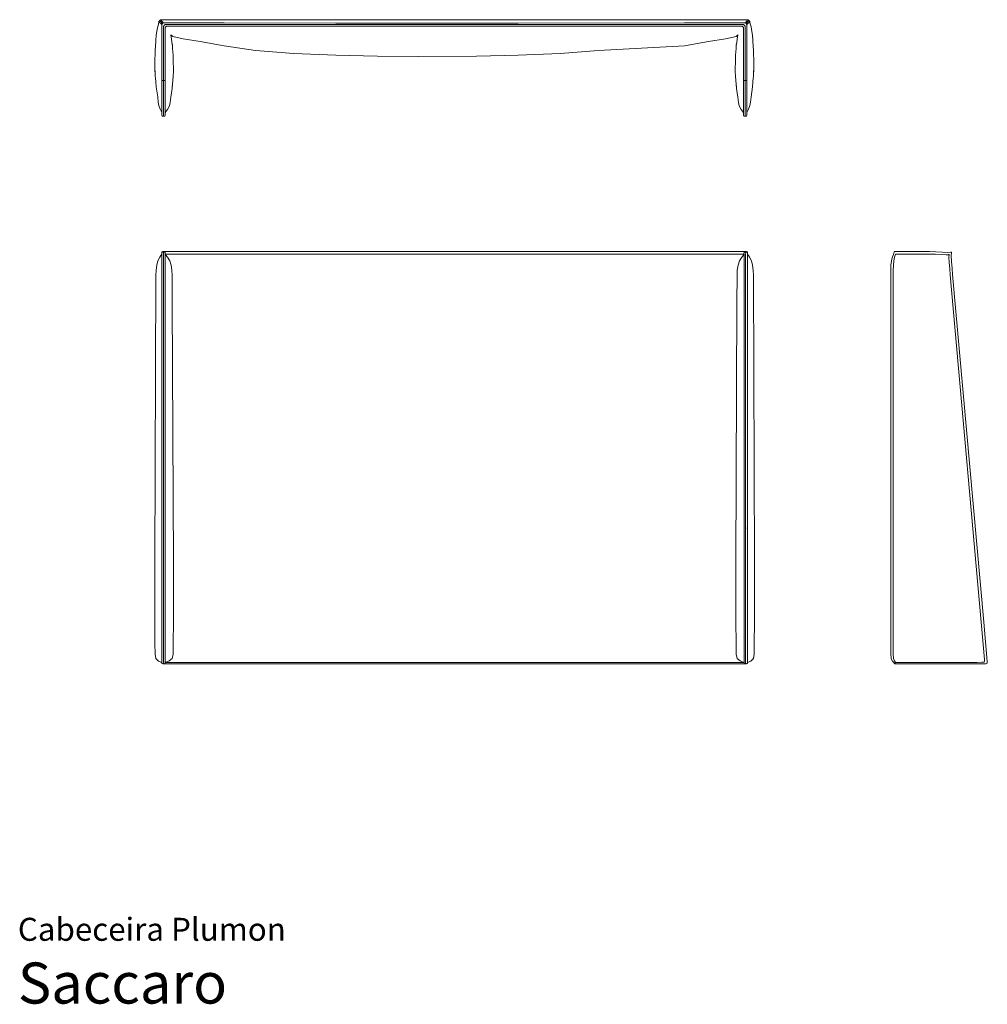
# Model space of a CAD drawing. Units: centimetres. Extents: x 1 to 354, y 0 to 360.
import ezdxf
from ezdxf.enums import TextEntityAlignment as Align

# ---------------------------------------------------------------- set-up
doc = ezdxf.new("R2010")
doc.units = ezdxf.units.CM
doc.layers.get('0').update_dxf_attribs({"lineweight": 0})
doc.styles.add('Saccaro', font='arial.ttf', dxfattribs={"height": 4})
doc.styles.get("Standard").update_dxf_attribs({"font": 'arial.ttf'})

msp = doc.modelspace()

# ---------------------------------------------------------------- linework, layer by layer
for p, q in [((50.58, 353.89), (50.88, 356.22)), ((51.09, 357.09), (50.88, 356.22)), ((51.09, 357.09), (51.37, 358.22)), ((51.39, 358.27), (51.37, 358.24)), ((51.37, 358.24), (51.37, 358.22)), ((51.39, 358.27), (51.4, 358.3)), ((51.42, 358.36), (51.4, 358.3)), ((51.49, 358.62), (51.42, 358.36)), ((51.6, 359.19), (51.48, 359.03)), ((51.48, 359.03), (51.5, 358.91)), ((51.49, 358.62), (51.51, 358.66)), ((51.5, 358.91), (52.64, 357.98)), ((51.61, 358.82), (51.51, 358.68)), ((51.51, 358.68), (51.51, 358.67)), ((51.51, 358.66), (51.51, 358.67)), ((51.51, 358.66), (51.51, 358.66)), ((51.77, 359.31), (51.6, 359.19)), ((51.89, 359.28), (51.77, 359.31)), ((51.99, 359.56), (51.87, 359.4)), ((51.87, 359.4), (51.89, 359.28)), ((51.91, 359.26), (51.89, 359.28)), ((51.91, 359.26), (51.94, 359.23)), ((51.94, 359.23), (51.96, 359.21)), ((51.96, 359.21), (51.96, 359.21)), ((51.96, 359.21), (51.98, 359.18)), ((51.98, 359.18), (52.01, 359.16)), ((52.15, 359.68), (51.99, 359.56)), ((52.1, 359.06), (52.01, 359.16)), ((52.1, 359.06), (52.11, 359.06)), ((52.11, 359.05), (52.11, 359.06)), ((52.11, 359.05), (52.16, 358.99)), ((52.11, 359.05), (52.11, 359.05)), ((52.27, 359.65), (52.15, 359.68)), ((52.16, 358.99), (52.45, 358.71)), ((52.27, 359.65), (53.23, 358.47)), ((52.41, 359.57), (52.37, 359.54)), ((52.49, 359.62), (52.41, 359.57)), ((52.45, 358.71), (52.5, 358.66)), ((54.17, 359.67), (52.49, 359.62)), ((52.73, 358.43), (52.5, 358.66)), ((52.62, 357.3), (52.63, 357.81)), ((52.62, 357.3), (52.62, 356.09)), ((52.63, 357.81), (52.63, 357.99)), ((52.84, 358.28), (52.73, 358.43)), ((52.84, 358.28), (53.35, 358.53)), ((53.35, 358.53), (54.95, 358.54)), ((53.84, 356.81), (53.81, 356.68)), ((53.81, 356.68), (53.81, 356.24)), ((53.82, 355.16), (53.81, 356.24)), ((53.94, 356.94), (54.2, 357.21)), ((54.17, 359.67), (58.98, 359.69)), ((54.2, 357.21), (54.34, 357.31)), ((54.46, 357.34), (54.34, 357.31)), ((55.9, 357.33), (54.46, 357.34)), ((54.95, 358.54), (75.4, 358.55)), ((55.9, 357.33), (146.5, 357.33)), ((58.98, 359.69), (146.5, 359.69)), ((75.4, 358.55), (116.21, 358.48)), ((117.75, 357.96), (107.02, 357.96)), ((116.21, 358.48), (146.5, 358.47)), ((260.02, 359.69), (146.5, 359.69)), ((182.79, 358.48), (146.5, 358.47)), ((263.1, 357.33), (146.5, 357.33)), ((181.25, 357.96), (191.98, 357.96)), ((243.6, 358.55), (182.79, 358.48)), ((264.05, 358.54), (243.6, 358.55)), ((264.83, 359.67), (260.02, 359.69)), ((263.1, 357.33), (264.54, 357.34)), ((265.65, 358.53), (264.05, 358.54)), ((264.54, 357.34), (264.66, 357.31)), ((264.8, 357.21), (264.66, 357.31)), ((265.06, 356.94), (264.8, 357.21)), ((264.83, 359.67), (266.51, 359.62)), ((265.16, 356.81), (265.19, 356.68)), ((265.18, 355.16), (265.19, 356.24)), ((265.19, 356.68), (265.19, 356.24)), ((266.16, 358.28), (265.65, 358.53)), ((266.73, 359.65), (265.77, 358.47)), ((266.16, 358.28), (266.27, 358.43)), ((266.27, 358.43), (266.5, 358.66)), ((267.5, 358.91), (266.36, 357.98)), ((266.37, 357.81), (266.37, 357.99)), ((266.38, 357.3), (266.37, 357.81)), ((266.38, 357.3), (266.38, 356.09)), ((266.55, 358.71), (266.5, 358.66)), ((266.51, 359.62), (266.59, 359.57)), ((266.84, 358.99), (266.55, 358.71)), ((266.59, 359.57), (266.63, 359.54)), ((266.73, 359.65), (266.85, 359.68)), ((266.89, 359.05), (266.84, 358.99)), ((266.85, 359.68), (267.01, 359.56)), ((266.89, 359.05), (266.89, 359.06)), ((266.9, 359.06), (266.89, 359.06)), ((266.89, 359.05), (266.89, 359.05)), ((266.9, 359.06), (266.99, 359.16)), ((267.02, 359.18), (266.99, 359.16)), ((267.01, 359.56), (267.13, 359.4)), ((267.04, 359.21), (267.02, 359.18)), ((267.06, 359.23), (267.04, 359.21)), ((267.04, 359.21), (267.04, 359.21)), ((267.09, 359.26), (267.06, 359.23)), ((267.09, 359.26), (267.11, 359.28)), ((267.13, 359.4), (267.11, 359.28)), ((267.11, 359.28), (267.23, 359.31)), ((267.23, 359.31), (267.4, 359.19)), ((267.39, 358.82), (267.49, 358.68)), ((267.4, 359.19), (267.52, 359.03)), ((267.49, 358.68), (267.49, 358.67)), ((267.49, 358.66), (267.49, 358.67)), ((267.49, 358.66), (267.49, 358.66)), ((267.51, 358.62), (267.49, 358.66)), ((267.52, 359.03), (267.5, 358.91)), ((267.51, 358.62), (267.58, 358.36)), ((267.58, 358.36), (267.6, 358.3)), ((267.61, 358.27), (267.6, 358.3)), ((267.61, 358.27), (267.63, 358.24)), ((267.63, 358.24), (267.63, 358.22)), ((267.91, 357.09), (267.63, 358.22)), ((267.91, 357.09), (268.12, 356.22)), ((268.42, 353.89), (268.12, 356.22)), ((50.39, 352.07), (50.42, 352.68)), ((50.42, 352.68), (50.43, 352.76)), ((50.45, 352.96), (50.43, 352.77)), ((50.43, 352.77), (50.43, 352.76)), ((50.48, 353.17), (50.45, 352.96)), ((50.48, 353.17), (50.49, 353.2)), ((50.49, 353.25), (50.5, 353.27)), ((50.49, 353.23), (50.49, 353.25)), ((50.49, 353.23), (50.49, 353.2)), ((50.51, 353.34), (50.5, 353.29)), ((50.5, 353.29), (50.5, 353.28)), ((50.5, 353.27), (50.5, 353.28)), ((50.52, 353.43), (50.51, 353.37)), ((50.51, 353.37), (50.51, 353.34)), ((50.55, 353.67), (50.52, 353.46)), ((50.52, 353.46), (50.52, 353.43)), ((50.58, 353.89), (50.55, 353.67)), ((52.62, 356.09), (52.58, 338.69)), ((53.82, 355.16), (53.84, 341.08)), ((56.57, 353.53), (55.87, 354.1)), ((55.88, 354.05), (55.87, 354.1)), ((55.88, 354.05), (55.88, 354.05)), ((55.88, 354.01), (55.88, 354.05)), ((55.89, 354.01), (55.88, 354.01)), ((55.88, 354.01), (55.88, 354.01)), ((55.89, 353.98), (55.89, 354.01)), ((56.05, 353.46), (55.89, 353.98)), ((56.42, 350.68), (56.05, 353.46)), ((60.41, 352.65), (56.57, 353.53)), ((60.41, 352.65), (60.41, 352.65)), ((60.41, 352.65), (66.62, 351.7)), ((258.59, 352.65), (252.38, 351.7)), ((258.59, 352.65), (262.43, 353.53)), ((258.59, 352.65), (258.59, 352.65)), ((262.43, 353.53), (263.13, 354.1)), ((262.58, 350.68), (262.95, 353.46)), ((262.95, 353.46), (263.11, 353.98)), ((263.11, 353.98), (263.11, 354.01)), ((263.11, 354.01), (263.12, 354.01)), ((263.12, 354.05), (263.13, 354.1)), ((263.12, 354.05), (263.12, 354.05)), ((263.12, 354.01), (263.12, 354.05)), ((263.12, 354.01), (263.12, 354.01)), ((265.18, 355.16), (265.16, 341.08)), ((266.38, 356.09), (266.42, 338.69)), ((268.42, 353.89), (268.45, 353.67)), ((268.45, 353.67), (268.48, 353.46)), ((268.48, 353.46), (268.48, 353.43)), ((268.48, 353.43), (268.49, 353.37)), ((268.49, 353.37), (268.49, 353.34)), ((268.49, 353.34), (268.5, 353.29)), ((268.5, 353.29), (268.5, 353.28)), ((268.5, 353.27), (268.5, 353.28)), ((268.51, 353.25), (268.5, 353.27)), ((268.51, 353.23), (268.51, 353.25)), ((268.51, 353.23), (268.51, 353.2)), ((268.52, 353.17), (268.51, 353.2)), ((268.52, 353.17), (268.55, 352.96)), ((268.55, 352.96), (268.57, 352.77)), ((268.57, 352.77), (268.57, 352.76)), ((268.58, 352.68), (268.57, 352.76)), ((268.61, 352.07), (268.58, 352.68)), ((50.12, 348.29), (50.38, 351.9)), ((50.38, 351.9), (50.39, 352.07)), ((56.42, 350.68), (56.38, 350.88)), ((56.45, 350.47), (56.42, 350.68)), ((56.48, 350.29), (56.45, 350.47)), ((56.49, 350.2), (56.48, 350.29)), ((56.49, 350.2), (56.54, 349.32)), ((56.54, 349.32), (56.52, 349.52)), ((56.54, 349.32), (56.55, 349.14)), ((56.55, 349.14), (56.72, 346.69)), ((66.62, 351.7), (75.4, 350.1)), ((75.4, 350.1), (86.8, 348.44)), ((243.6, 350.1), (212.2, 348.44)), ((252.38, 351.7), (243.6, 350.1)), ((262.45, 349.14), (262.28, 346.69)), ((262.46, 349.32), (262.45, 349.14)), ((262.51, 350.2), (262.46, 349.32)), ((262.46, 349.32), (262.48, 349.52)), ((262.51, 350.2), (262.52, 350.29)), ((262.52, 350.29), (262.55, 350.47)), ((262.55, 350.47), (262.58, 350.68)), ((262.58, 350.68), (262.62, 350.88)), ((268.62, 351.9), (268.61, 352.07)), ((268.88, 348.29), (268.62, 351.9)), ((50.03, 343.97), (50.12, 348.29)), ((86.8, 348.44), (100.88, 347.34)), ((100.88, 347.34), (116.19, 346.68)), ((116.19, 346.68), (131.37, 346.35)), ((131.37, 346.35), (146.5, 346.27)), ((167.63, 346.35), (146.5, 346.27)), ((182.81, 346.68), (167.63, 346.35)), ((198.12, 347.34), (182.81, 346.68)), ((212.2, 348.44), (198.12, 347.34)), ((268.97, 343.97), (268.88, 348.29)), ((50, 342.91), (50.02, 343.63)), ((50.05, 341.81), (50, 342.91)), ((50.02, 343.63), (50.03, 343.97)), ((50.11, 340.79), (50.05, 341.81)), ((50.15, 340.35), (50.05, 341.81)), ((56.79, 344.74), (56.87, 341.43)), ((262.21, 344.74), (262.13, 341.43)), ((268.85, 340.35), (268.95, 341.81)), ((268.89, 340.79), (268.95, 341.81)), ((268.95, 341.81), (269, 342.91)), ((268.98, 343.63), (268.97, 343.97)), ((269, 342.91), (268.98, 343.63)), ((50.13, 340.28), (50.11, 340.79)), ((50.15, 340.35), (50.11, 340.79)), ((50.13, 340.28), (50.23, 339.11)), ((50.15, 340.35), (50.23, 339.11)), ((50.29, 338.27), (50.23, 339.11)), ((50.29, 338.27), (50.42, 336.93)), ((52.56, 337.88), (52.57, 338.23)), ((52.57, 338.23), (52.58, 338.69)), ((53.26, 339.11), (53.22, 337.59)), ((53.84, 341.08), (53.85, 339.2)), ((53.85, 339.2), (53.87, 338.23)), ((53.87, 338.23), (53.88, 337.88)), ((56.76, 339.01), (56.35, 334.52)), ((56.78, 339.47), (56.76, 339.01)), ((56.83, 340.41), (56.78, 339.47)), ((56.87, 341.43), (56.83, 340.41)), ((262.13, 341.43), (262.17, 340.41)), ((262.17, 340.41), (262.22, 339.47)), ((262.22, 339.47), (262.24, 339.01)), ((262.24, 339.01), (262.65, 334.52)), ((265.13, 338.23), (265.12, 337.88)), ((265.15, 339.2), (265.13, 338.23)), ((265.16, 341.08), (265.15, 339.2)), ((265.74, 339.11), (265.78, 337.59)), ((266.43, 338.23), (266.42, 338.69)), ((266.44, 337.88), (266.43, 338.23)), ((268.71, 338.27), (268.58, 336.93)), ((268.71, 338.27), (268.77, 339.11)), ((268.85, 340.35), (268.77, 339.11)), ((268.87, 340.28), (268.77, 339.11)), ((268.85, 340.35), (268.89, 340.79)), ((268.87, 340.28), (268.89, 340.79)), ((50.42, 336.93), (50.43, 336.81)), ((50.43, 336.81), (50.58, 335.15)), ((51.09, 331.53), (50.58, 335.15)), ((52.56, 337.88), (52.61, 337.71)), ((52.61, 337.69), (52.61, 337.71)), ((52.61, 337.52), (52.61, 337.69)), ((52.61, 337.69), (52.61, 337.67)), ((52.61, 337.67), (52.75, 337.51)), ((52.61, 337.52), (52.62, 325.81)), ((52.75, 337.51), (52.97, 337.46)), ((52.97, 337.46), (53.16, 337.51)), ((53.22, 337.59), (53.16, 337.51)), ((53.22, 337.59), (53.26, 337.53)), ((53.26, 337.53), (53.28, 337.51)), ((53.26, 337.46), (53.26, 337.53)), ((53.26, 337.46), (53.26, 327.04)), ((53.28, 337.51), (53.47, 337.46)), ((53.47, 337.46), (53.57, 337.49)), ((53.57, 337.49), (53.62, 337.5)), ((53.62, 337.5), (53.68, 337.51)), ((53.68, 337.51), (53.78, 337.62)), ((53.78, 337.62), (53.82, 337.67)), ((53.82, 337.67), (53.83, 337.7)), ((53.83, 337.7), (53.88, 337.88)), ((53.83, 337.7), (53.83, 337.51)), ((53.83, 327.1), (53.83, 337.51)), ((56.48, 336.12), (56.36, 335.03)), ((56.48, 336.12), (56.6, 337.34)), ((56.64, 337.93), (56.6, 337.34)), ((262.36, 337.93), (262.4, 337.34)), ((262.52, 336.12), (262.4, 337.34)), ((262.52, 336.12), (262.64, 335.03)), ((265.17, 337.7), (265.12, 337.88)), ((265.17, 337.7), (265.17, 337.51)), ((265.18, 337.67), (265.17, 337.7)), ((265.17, 327.1), (265.17, 337.51)), ((265.22, 337.62), (265.18, 337.67)), ((265.32, 337.51), (265.22, 337.62)), ((265.38, 337.5), (265.32, 337.51)), ((265.43, 337.49), (265.38, 337.5)), ((265.53, 337.46), (265.43, 337.49)), ((265.72, 337.51), (265.53, 337.46)), ((265.74, 337.53), (265.72, 337.51)), ((265.78, 337.59), (265.74, 337.53)), ((265.74, 337.46), (265.74, 337.53)), ((265.74, 337.46), (265.74, 327.04)), ((265.78, 337.59), (265.84, 337.51)), ((266.03, 337.46), (265.84, 337.51)), ((266.25, 337.51), (266.03, 337.46)), ((266.39, 337.67), (266.25, 337.51)), ((266.39, 337.52), (266.38, 325.81)), ((266.44, 337.88), (266.39, 337.71)), ((266.39, 337.69), (266.39, 337.71)), ((266.39, 337.52), (266.39, 337.69)), ((266.39, 337.69), (266.39, 337.67)), ((267.91, 331.53), (268.42, 335.15)), ((268.57, 336.81), (268.42, 335.15)), ((268.58, 336.93), (268.57, 336.81)), ((51.09, 331.53), (51.31, 329.58)), ((55.65, 329.49), (55.86, 331.35)), ((55.86, 331.35), (56.35, 334.52)), ((263.14, 331.35), (262.65, 334.52)), ((263.35, 329.49), (263.14, 331.35)), ((267.91, 331.53), (267.69, 329.58)), ((51.31, 329.58), (51.53, 328.39)), ((51.53, 328.39), (52.04, 327.03)), ((55.37, 328.26), (54.66, 326.94)), ((55.37, 328.26), (55.65, 329.49)), ((263.63, 328.26), (263.35, 329.49)), ((263.63, 328.26), (264.34, 326.94)), ((267.47, 328.39), (266.96, 327.03)), ((267.69, 329.58), (267.47, 328.39)), ((52.62, 325.81), (52.04, 327.03)), ((52.63, 324.64), (52.58, 324.87)), ((52.62, 325.81), (52.6, 325.22)), ((52.63, 324.64), (52.76, 324.48)), ((52.76, 324.48), (52.97, 324.42)), ((52.97, 324.42), (53.16, 324.47)), ((53.22, 324.57), (53.16, 324.47)), ((53.25, 324.62), (53.22, 324.57)), ((53.28, 324.47), (53.22, 324.57)), ((53.25, 324.62), (53.27, 324.8)), ((53.27, 325.02), (53.26, 327.04)), ((53.28, 324.47), (53.47, 324.42)), ((53.68, 324.48), (53.47, 324.42)), ((53.68, 324.48), (53.81, 324.64)), ((53.81, 324.64), (53.85, 324.86)), ((53.83, 327.1), (53.84, 325.81)), ((53.84, 325.7), (53.93, 325.84)), ((53.84, 325.81), (53.84, 325.7)), ((53.84, 325.7), (53.84, 325.43)), ((53.84, 325.43), (53.84, 325.14)), ((54.19, 326.28), (53.93, 325.84)), ((54.66, 326.94), (54.19, 326.28)), ((264.34, 326.94), (264.81, 326.28)), ((264.81, 326.28), (265.07, 325.84)), ((265.16, 325.7), (265.07, 325.84)), ((265.19, 324.64), (265.15, 324.86)), ((265.17, 327.1), (265.16, 325.81)), ((265.16, 325.81), (265.16, 325.7)), ((265.16, 325.7), (265.16, 325.43)), ((265.16, 325.43), (265.16, 325.14)), ((265.32, 324.48), (265.19, 324.64)), ((265.32, 324.48), (265.53, 324.42)), ((265.72, 324.47), (265.53, 324.42)), ((265.72, 324.47), (265.78, 324.57)), ((265.73, 325.02), (265.74, 327.04)), ((265.75, 324.62), (265.73, 324.8)), ((265.75, 324.62), (265.78, 324.57)), ((265.78, 324.57), (265.84, 324.47)), ((266.03, 324.42), (265.84, 324.47)), ((266.24, 324.48), (266.03, 324.42)), ((266.37, 324.64), (266.24, 324.48)), ((266.37, 324.64), (266.42, 324.87)), ((266.38, 325.81), (266.96, 327.03)), ((266.38, 325.81), (266.4, 325.22)), ((52.28, 273.51), (51.86, 272.94)), ((52.28, 273.51), (52.46, 273.97)), ((52.51, 273.81), (52.28, 273.51)), ((52.46, 273.97), (52.56, 274.25)), ((52.57, 273.86), (52.51, 273.81)), ((52.56, 274.38), (52.6, 274.56)), ((52.56, 274.25), (52.56, 274.38)), ((52.57, 274.12), (52.56, 274.25)), ((52.59, 273.18), (52.57, 274.12)), ((52.65, 274.76), (52.6, 274.58)), ((52.6, 274.58), (52.61, 274.57)), ((52.61, 274.57), (52.6, 274.56)), ((52.61, 274.58), (52.75, 274.73)), ((52.61, 274.57), (52.61, 274.58)), ((52.75, 274.9), (52.65, 274.78)), ((52.65, 274.78), (52.65, 274.76)), ((52.75, 274.9), (52.76, 274.91)), ((52.75, 274.73), (52.97, 274.78)), ((52.76, 274.92), (52.96, 274.97)), ((52.76, 274.92), (52.76, 274.92)), ((52.76, 274.91), (52.76, 274.92)), ((52.76, 274.92), (52.76, 274.91)), ((52.96, 274.97), (52.97, 274.97)), ((52.97, 274.97), (53.16, 274.93)), ((52.97, 274.97), (53.37, 274.97)), ((52.97, 274.78), (53.16, 274.74)), ((53.16, 274.93), (53.16, 274.92)), ((53.16, 274.92), (53.17, 274.91)), ((53.22, 274.66), (53.16, 274.74)), ((53.22, 274.83), (53.17, 274.91)), ((53.28, 274.93), (53.22, 274.83)), ((53.25, 274.8), (53.22, 274.83)), ((53.22, 274.83), (53.22, 274.83)), ((53.22, 274.66), (53.24, 274.69)), ((53.25, 274.63), (53.22, 274.66)), ((53.24, 274.74), (53.25, 274.76)), ((53.24, 274.69), (53.24, 274.74)), ((53.24, 274.69), (53.25, 274.7)), ((53.25, 274.76), (53.25, 274.8)), ((53.25, 274.71), (53.28, 274.74)), ((53.25, 274.7), (53.25, 274.71)), ((53.25, 274.7), (53.25, 274.7)), ((53.25, 274.63), (53.27, 274.09)), ((53.27, 274.09), (53.26, 273.27)), ((53.28, 274.93), (53.44, 274.96)), ((53.28, 274.74), (53.47, 274.78)), ((53.37, 274.97), (53.44, 274.96)), ((53.44, 274.96), (53.46, 274.97)), ((53.46, 274.97), (53.47, 274.97)), ((53.5, 274.97), (53.47, 274.97)), ((53.47, 274.78), (53.68, 274.73)), ((53.51, 274.97), (53.5, 274.97)), ((53.51, 274.97), (53.67, 274.92)), ((53.51, 274.97), (146.5, 274.97)), ((53.79, 274.78), (53.67, 274.92)), ((53.68, 274.73), (53.81, 274.6)), ((53.83, 274.58), (53.79, 274.78)), ((53.81, 274.6), (53.82, 274.59)), ((53.83, 274.58), (53.82, 274.59)), ((53.82, 274.59), (53.83, 274.58)), ((53.83, 274.58), (53.83, 274.58)), ((53.83, 274.58), (53.83, 274.58)), ((53.83, 274.58), (53.88, 274.38)), ((53.86, 273.58), (53.85, 273.18)), ((53.87, 274.07), (53.86, 273.9)), ((53.86, 273.9), (53.96, 273.81)), ((53.86, 273.9), (53.86, 273.89)), ((53.86, 273.89), (53.86, 273.87)), ((53.86, 273.87), (53.86, 273.85)), ((53.86, 273.85), (53.86, 273.82)), ((53.86, 273.82), (53.86, 273.77)), ((53.86, 273.77), (53.86, 273.64)), ((53.86, 273.64), (53.86, 273.62)), ((53.86, 273.62), (53.86, 273.58)), ((53.88, 274.38), (53.87, 274.07)), ((53.87, 274.08), (75.4, 274.08)), ((53.96, 273.81), (54.69, 272.95)), ((66.38, 274.09), (66.38, 274.09)), ((87.8, 274.08), (66.38, 274.09)), ((86.81, 274.08), (66.38, 274.09)), ((75.4, 274.08), (116.18, 274.01)), ((86.81, 274.08), (87.8, 274.08)), ((87.8, 274.08), (90.96, 274.07)), ((146.5, 274.01), (116.18, 274.01)), ((265.71, 274.97), (146.5, 274.97)), ((146.5, 274.01), (183.04, 274.01)), ((243.82, 274.08), (183.04, 274.01)), ((211.42, 274.08), (208.26, 274.07)), ((211.42, 274.08), (252.85, 274.09)), ((212.41, 274.08), (211.42, 274.08)), ((212.41, 274.08), (252.84, 274.09)), ((265.35, 274.08), (243.82, 274.08)), ((252.85, 274.09), (252.84, 274.09)), ((265.26, 273.81), (264.53, 272.95)), ((265.36, 273.9), (265.26, 273.81)), ((265.4, 274.58), (265.34, 274.38)), ((265.34, 274.38), (265.36, 274.07)), ((265.36, 274.07), (265.36, 273.9)), ((265.36, 273.9), (265.36, 273.89)), ((265.36, 273.89), (265.36, 273.87)), ((265.36, 273.87), (265.36, 273.85)), ((265.36, 273.85), (265.36, 273.82)), ((265.36, 273.82), (265.36, 273.77)), ((265.36, 273.77), (265.36, 273.64)), ((265.36, 273.64), (265.37, 273.62)), ((265.37, 273.62), (265.37, 273.58)), ((265.37, 273.58), (265.38, 273.18)), ((265.39, 274.58), (265.43, 274.78)), ((265.4, 274.58), (265.39, 274.58)), ((265.42, 274.6), (265.4, 274.59)), ((265.4, 274.58), (265.4, 274.59)), ((265.4, 274.59), (265.4, 274.58)), ((265.4, 274.58), (265.4, 274.58)), ((265.54, 274.73), (265.42, 274.6)), ((265.43, 274.78), (265.55, 274.92)), ((265.75, 274.78), (265.54, 274.73)), ((265.71, 274.97), (265.55, 274.92)), ((265.71, 274.97), (265.72, 274.97)), ((265.72, 274.97), (265.75, 274.97)), ((265.76, 274.97), (265.75, 274.97)), ((265.95, 274.74), (265.75, 274.78)), ((265.78, 274.96), (265.76, 274.97)), ((265.85, 274.97), (265.78, 274.96)), ((265.94, 274.93), (265.78, 274.96)), ((266.26, 274.97), (265.85, 274.97)), ((265.94, 274.93), (266, 274.83)), ((265.97, 274.71), (265.95, 274.74)), ((265.97, 274.63), (265.95, 274.09)), ((265.95, 274.09), (265.96, 273.27)), ((265.97, 274.7), (265.97, 274.71)), ((265.98, 274.69), (265.97, 274.7)), ((265.97, 274.7), (265.97, 274.7)), ((265.97, 274.63), (266, 274.66)), ((265.98, 274.8), (266, 274.83)), ((265.98, 274.76), (265.98, 274.8)), ((265.98, 274.74), (265.98, 274.76)), ((265.98, 274.69), (265.98, 274.74)), ((266, 274.66), (265.98, 274.69)), ((266, 274.83), (266.06, 274.91)), ((266, 274.83), (266, 274.83)), ((266, 274.66), (266.06, 274.74)), ((266.26, 274.97), (266.06, 274.93)), ((266.06, 274.93), (266.06, 274.92)), ((266.06, 274.92), (266.06, 274.91)), ((266.26, 274.78), (266.06, 274.74)), ((266.26, 274.97), (266.26, 274.97)), ((266.46, 274.92), (266.26, 274.97)), ((266.47, 274.73), (266.26, 274.78)), ((266.46, 274.92), (266.46, 274.92)), ((266.46, 274.91), (266.46, 274.92)), ((266.46, 274.92), (266.46, 274.91)), ((266.47, 274.9), (266.46, 274.91)), ((266.47, 274.9), (266.58, 274.78)), ((266.61, 274.58), (266.47, 274.73)), ((266.58, 274.78), (266.58, 274.76)), ((266.58, 274.76), (266.62, 274.58)), ((266.62, 274.58), (266.61, 274.57)), ((266.61, 274.57), (266.61, 274.58)), ((266.61, 274.57), (266.62, 274.56)), ((266.67, 274.38), (266.62, 274.56)), ((266.63, 273.18), (266.65, 274.12)), ((266.65, 274.12), (266.66, 274.25)), ((266.65, 273.86), (266.71, 273.81)), ((266.66, 274.25), (266.67, 274.38)), ((266.77, 273.97), (266.66, 274.25)), ((266.71, 273.81), (266.94, 273.51)), ((266.94, 273.51), (266.77, 273.97)), ((266.94, 273.51), (267.36, 272.94)), ((319.63, 273.03), (319.99, 273.96)), ((320.14, 274.37), (319.99, 273.96)), ((320.14, 274.57), (320.18, 274.77)), ((320.16, 274.51), (320.14, 274.57)), ((320.14, 274.37), (320.16, 274.47)), ((320.16, 274.49), (320.16, 274.51)), ((320.16, 274.47), (320.16, 274.49)), ((320.18, 274.77), (320.24, 274.84)), ((320.24, 274.84), (320.27, 274.88)), ((320.27, 274.88), (320.3, 274.92)), ((320.27, 274.88), (320.3, 274.92)), ((320.3, 274.92), (320.3, 274.92)), ((320.31, 274.92), (320.3, 274.92)), ((320.31, 274.92), (320.32, 274.92)), ((320.32, 274.92), (320.5, 274.97)), ((320.38, 272.92), (320.73, 273.97)), ((321.01, 274.97), (320.5, 274.97)), ((320.73, 273.97), (320.77, 274.09)), ((320.77, 274.09), (320.78, 274.08)), ((320.78, 274.08), (320.82, 274.08)), ((333.18, 274.08), (320.82, 274.08)), ((321.01, 274.97), (333.21, 274.97)), ((335.28, 274.03), (333.18, 274.08)), ((333.21, 274.97), (335.4, 274.91)), ((335.28, 274.03), (337.44, 273.88)), ((335.4, 274.91), (337.75, 274.73)), ((337.44, 273.88), (339.18, 273.77)), ((337.75, 274.73), (339.73, 274.6)), ((339.18, 273.77), (339.98, 273.84)), ((339.18, 273.77), (339.18, 273.77)), ((340.81, 274.73), (339.73, 274.6)), ((339.98, 273.84), (340.04, 273.85)), ((340.04, 273.85), (340.31, 273.89)), ((340.31, 273.71), (340.25, 272.88)), ((340.31, 273.89), (340.31, 273.71)), ((341.23, 274.78), (340.81, 274.73)), ((341.1, 273.41), (341.22, 274.46)), ((341.1, 273.41), (341.19, 271.32)), ((341.22, 274.46), (341.23, 274.78)), ((50.73, 270.05), (50.51, 268.22)), ((51.16, 271.63), (50.73, 270.05)), ((51.16, 271.63), (51.86, 272.94)), ((52.59, 273.18), (52.6, 271.81)), ((52.6, 271.81), (52.6, 271.19)), ((52.6, 271.19), (52.61, 268.76)), ((53.26, 273.27), (53.27, 126.28)), ((53.83, 268.76), (53.84, 271.19)), ((53.84, 271.19), (53.85, 273.18)), ((54.69, 272.95), (55.49, 271.65)), ((55.49, 271.65), (56.02, 270.06)), ((56.32, 268.23), (56.02, 270.06)), ((262.9, 268.23), (263.2, 270.06)), ((263.73, 271.65), (263.2, 270.06)), ((264.53, 272.95), (263.73, 271.65)), ((265.39, 271.19), (265.38, 273.18)), ((265.39, 268.76), (265.39, 271.19)), ((265.96, 273.27), (265.95, 126.28)), ((266.63, 273.18), (266.62, 271.81)), ((266.62, 271.81), (266.62, 271.19)), ((266.62, 271.19), (266.62, 268.76)), ((268.06, 271.63), (267.36, 272.94)), ((268.06, 271.63), (268.49, 270.05)), ((268.49, 270.05), (268.72, 268.22)), ((319.05, 270.04), (319.02, 268.23)), ((319.06, 270.05), (319.05, 270.04)), ((319.24, 271.61), (319.06, 270.05)), ((319.06, 270.04), (319.06, 270.05)), ((319.06, 270.05), (319.06, 270.05)), ((319.06, 270.05), (319.06, 270.05)), ((319.24, 271.61), (319.27, 271.7)), ((319.27, 271.7), (319.63, 273.03)), ((319.27, 271.7), (319.27, 271.7)), ((319.94, 270.04), (319.89, 268.23)), ((320.08, 271.61), (319.94, 270.04)), ((320.38, 272.92), (320.08, 271.61)), ((340.25, 272.88), (340.34, 271.02)), ((340.51, 268.68), (340.34, 271.02)), ((341.19, 271.32), (341.38, 268.83)), ((50.43, 266.18), (50.51, 268.22)), ((52.61, 268.76), (52.6, 127.77)), ((53.83, 268.76), (53.84, 127.77)), ((56.42, 266.19), (56.32, 268.23)), ((56.44, 256.56), (56.42, 266.19)), ((262.78, 256.56), (262.8, 266.19)), ((262.8, 266.19), (262.9, 268.23)), ((265.39, 268.76), (265.38, 127.77)), ((266.62, 268.76), (266.62, 127.77)), ((268.79, 266.18), (268.72, 268.22)), ((319.02, 268.23), (319, 266.21)), ((319, 127.96), (319, 266.21)), ((319.01, 127.92), (319.01, 266.22)), ((319.88, 266.21), (319.89, 268.23)), ((319.88, 127.96), (319.88, 266.21)), ((340.69, 266.47), (340.51, 268.68)), ((353.25, 126), (340.69, 266.47)), ((341.38, 268.83), (341.57, 266.55)), ((352.95, 139.59), (341.57, 266.55)), ((50.02, 160.97), (50.43, 266.18)), ((269.21, 160.97), (268.79, 266.18)), ((56.85, 160.99), (56.44, 256.56)), ((262.38, 160.99), (262.78, 256.56)), ((53.18, 173.76), (53.18, 173.9)), ((53.22, 174.1), (53.22, 173.76)), ((266, 174.1), (266, 173.76)), ((266.04, 173.76), (266.04, 173.9)), ((50, 149.87), (50.02, 160.97)), ((56.85, 160.99), (56.87, 149.89)), ((262.38, 160.99), (262.35, 149.89)), ((269.22, 149.87), (269.21, 160.97)), ((50.05, 139.66), (50, 149.87)), ((56.87, 149.89), (56.83, 139.7)), ((262.35, 149.89), (262.39, 139.7)), ((269.17, 139.66), (269.22, 149.87)), ((50.11, 131.84), (50.05, 139.66)), ((56.83, 139.7), (56.78, 131.89)), ((262.39, 139.7), (262.44, 131.89)), ((269.11, 131.84), (269.17, 139.66)), ((352.95, 139.59), (354.27, 125.23)), ((50.11, 131.84), (50.12, 127.91)), ((50.13, 127.89), (50.11, 131.84)), ((56.78, 131.89), (56.76, 127.96)), ((56.77, 127.95), (56.78, 131.89)), ((262.45, 127.95), (262.44, 131.89)), ((262.44, 131.89), (262.46, 127.96)), ((269.09, 127.89), (269.11, 131.84)), ((269.11, 131.84), (269.1, 127.91)), ((50.13, 127.89), (50.12, 127.91)), ((50.13, 127.89), (50.43, 126.28)), ((50.44, 126.27), (50.43, 126.28)), ((50.44, 126.26), (50.44, 126.27)), ((50.44, 126.26), (51.37, 125.4)), ((52.58, 125.39), (52.59, 125.97)), ((52.59, 126.3), (52.6, 127.77)), ((52.59, 125.97), (52.59, 126.3)), ((53.27, 126.28), (53.27, 125.33)), ((53.84, 127.77), (53.84, 126.3)), ((53.84, 126.3), (53.85, 125.39)), ((55.31, 125.43), (56.4, 126.32)), ((56.4, 126.33), (56.77, 127.95)), ((56.4, 126.32), (56.77, 127.95)), ((56.4, 126.32), (56.4, 126.33)), ((56.76, 127.96), (56.77, 127.95)), ((262.46, 127.96), (262.45, 127.95)), ((262.82, 126.33), (262.45, 127.95)), ((262.82, 126.32), (262.45, 127.95)), ((262.82, 126.32), (262.82, 126.33)), ((263.92, 125.43), (262.82, 126.32)), ((265.38, 126.3), (265.37, 125.39)), ((265.38, 127.77), (265.38, 126.3)), ((265.95, 126.28), (265.95, 125.33)), ((266.63, 126.3), (266.62, 127.77)), ((266.63, 125.97), (266.63, 126.3)), ((266.64, 125.39), (266.63, 125.97)), ((268.78, 126.26), (267.85, 125.4)), ((268.78, 126.27), (268.79, 126.28)), ((268.78, 126.26), (268.78, 126.27)), ((269.09, 127.89), (268.79, 126.28)), ((269.09, 127.89), (269.1, 127.91)), ((319, 127.96), (319.12, 126.58)), ((319.12, 126.58), (319.01, 127.92)), ((319.15, 126.22), (319.12, 126.58)), ((319.57, 125.31), (319.15, 126.22)), ((319.98, 126.31), (319.88, 127.96)), ((319.98, 126.31), (320.3, 125.43)), ((353.25, 126), (353.29, 125.57)), ((52.3, 125.03), (51.37, 125.4)), ((52.36, 125.01), (52.3, 125.03)), ((52.3, 125.03), (52.3, 125.03)), ((52.37, 125.01), (52.36, 125.01)), ((52.58, 124.92), (52.37, 125.01)), ((52.58, 125.1), (52.58, 125.39)), ((52.58, 125.02), (52.58, 125.1)), ((52.58, 124.92), (52.58, 125.02)), ((52.58, 124.9), (52.58, 124.92)), ((52.59, 124.8), (52.58, 124.9)), ((52.6, 124.69), (52.59, 124.8)), ((52.6, 124.69), (52.64, 124.56)), ((52.64, 124.56), (52.67, 124.53)), ((52.67, 124.53), (52.68, 124.52)), ((52.67, 124.53), (52.68, 124.53)), ((52.68, 124.52), (52.68, 124.53)), ((52.68, 124.53), (52.68, 124.52)), ((52.68, 124.52), (52.68, 124.52)), ((52.68, 124.52), (52.68, 124.52)), ((52.68, 124.52), (52.68, 124.52)), ((52.68, 124.52), (52.71, 124.49)), ((52.68, 124.52), (52.71, 124.49)), ((52.68, 124.52), (52.71, 124.49)), ((52.71, 124.49), (52.72, 124.49)), ((52.72, 124.49), (52.74, 124.48)), ((52.76, 124.46), (52.74, 124.48)), ((52.97, 124.42), (52.76, 124.46)), ((52.76, 124.46), (52.77, 124.45)), ((52.97, 124.42), (52.77, 124.45)), ((52.77, 124.45), (52.77, 124.45)), ((53, 124.42), (52.97, 124.42)), ((53.15, 124.44), (53, 124.42)), ((53, 124.42), (53.47, 124.42)), ((53.15, 124.44), (53.16, 124.45)), ((53.18, 124.47), (53.16, 124.45)), ((53.21, 124.5), (53.18, 124.47)), ((53.21, 124.5), (53.22, 124.49)), ((53.22, 124.5), (53.21, 124.5)), ((53.23, 124.51), (53.22, 124.5)), ((53.22, 124.5), (53.22, 124.5)), ((53.22, 124.49), (53.28, 124.45)), ((53.23, 124.51), (53.24, 124.52)), ((53.23, 124.51), (53.23, 124.51)), ((53.24, 124.52), (53.26, 124.61)), ((53.27, 125.33), (53.26, 124.61)), ((53.28, 124.45), (53.28, 124.44)), ((53.28, 124.45), (53.28, 124.44)), ((53.47, 124.42), (53.28, 124.44)), ((53.47, 124.42), (53.51, 124.42)), ((53.66, 124.45), (53.51, 124.42)), ((53.51, 124.42), (146.5, 124.42)), ((53.66, 124.45), (53.67, 124.45)), ((53.72, 124.49), (53.67, 124.46)), ((53.67, 124.46), (53.67, 124.45)), ((53.76, 124.52), (53.72, 124.49)), ((53.76, 124.52), (53.77, 124.53)), ((53.76, 124.52), (53.76, 124.52)), ((53.77, 124.53), (53.79, 124.55)), ((53.79, 124.55), (53.83, 124.69)), ((53.86, 124.9), (53.83, 124.69)), ((53.85, 125.39), (53.86, 124.99)), ((53.86, 124.99), (53.86, 124.94)), ((53.86, 124.94), (53.86, 124.93)), ((53.86, 124.93), (53.86, 124.92)), ((53.86, 124.92), (53.86, 124.91)), ((53.86, 124.92), (53.86, 124.92)), ((53.86, 124.92), (53.86, 124.92)), ((53.87, 124.91), (53.86, 124.91)), ((53.86, 124.91), (53.86, 124.9)), ((55.31, 125.43), (53.87, 124.91)), ((53.93, 124.91), (53.87, 124.91)), ((53.93, 124.91), (53.96, 124.91)), ((53.96, 124.91), (54, 124.91)), ((54, 124.91), (54.07, 124.91)), ((54.07, 124.91), (54.13, 124.91)), ((54.13, 124.91), (54.2, 124.91)), ((54.21, 124.91), (54.2, 124.91)), ((54.21, 124.91), (54.27, 124.91)), ((54.27, 124.91), (54.42, 124.91)), ((54.42, 124.91), (146.5, 124.91)), ((264.8, 124.91), (146.5, 124.91)), ((265.71, 124.42), (146.5, 124.42)), ((263.92, 125.43), (265.35, 124.91)), ((264.96, 124.91), (264.8, 124.91)), ((265.01, 124.91), (264.96, 124.91)), ((265.01, 124.91), (265.02, 124.91)), ((265.09, 124.91), (265.02, 124.91)), ((265.15, 124.91), (265.09, 124.91)), ((265.22, 124.91), (265.15, 124.91)), ((265.27, 124.91), (265.22, 124.91)), ((265.29, 124.91), (265.27, 124.91)), ((265.29, 124.91), (265.35, 124.91)), ((265.35, 124.91), (265.37, 124.91)), ((265.37, 125.39), (265.36, 124.99)), ((265.36, 124.99), (265.36, 124.94)), ((265.36, 124.94), (265.36, 124.93)), ((265.36, 124.93), (265.36, 124.92)), ((265.36, 124.92), (265.37, 124.91)), ((265.36, 124.92), (265.36, 124.92)), ((265.36, 124.92), (265.36, 124.92)), ((265.37, 124.91), (265.36, 124.9)), ((265.36, 124.9), (265.39, 124.69)), ((265.43, 124.55), (265.39, 124.69)), ((265.45, 124.53), (265.43, 124.55)), ((265.46, 124.52), (265.45, 124.53)), ((265.47, 124.52), (265.46, 124.52)), ((265.47, 124.52), (265.5, 124.49)), ((265.5, 124.49), (265.55, 124.46)), ((265.55, 124.46), (265.55, 124.45)), ((265.56, 124.45), (265.55, 124.45)), ((265.56, 124.45), (265.71, 124.42)), ((265.75, 124.42), (265.71, 124.42)), ((265.75, 124.42), (265.94, 124.44)), ((266.22, 124.42), (265.75, 124.42)), ((266.01, 124.49), (265.94, 124.45)), ((265.94, 124.45), (265.94, 124.44)), ((265.94, 124.45), (265.94, 124.44)), ((265.95, 125.33), (265.96, 124.61)), ((265.98, 124.52), (265.96, 124.61)), ((265.99, 124.51), (265.98, 124.52)), ((266, 124.51), (265.99, 124.51)), ((266, 124.51), (266, 124.5)), ((266, 124.5), (266, 124.5)), ((266, 124.5), (266.01, 124.5)), ((266.01, 124.5), (266.01, 124.49)), ((266.01, 124.5), (266.04, 124.47)), ((266.04, 124.47), (266.06, 124.45)), ((266.07, 124.44), (266.06, 124.45)), ((266.07, 124.44), (266.22, 124.42)), ((266.22, 124.42), (266.26, 124.42)), ((266.26, 124.42), (266.46, 124.46)), ((266.26, 124.42), (266.45, 124.45)), ((266.46, 124.46), (266.45, 124.45)), ((266.45, 124.45), (266.45, 124.45)), ((266.46, 124.46), (266.49, 124.48)), ((266.5, 124.49), (266.49, 124.48)), ((266.51, 124.49), (266.5, 124.49)), ((266.54, 124.52), (266.51, 124.49)), ((266.54, 124.52), (266.51, 124.49)), ((266.54, 124.52), (266.51, 124.49)), ((266.54, 124.52), (266.54, 124.53)), ((266.54, 124.53), (266.55, 124.52)), ((266.55, 124.53), (266.54, 124.53)), ((266.55, 124.52), (266.54, 124.52)), ((266.54, 124.52), (266.54, 124.52)), ((266.55, 124.52), (266.54, 124.52)), ((266.56, 124.53), (266.55, 124.52)), ((266.58, 124.56), (266.56, 124.53)), ((266.62, 124.69), (266.58, 124.56)), ((266.62, 124.69), (266.63, 124.8)), ((266.63, 124.8), (266.64, 124.9)), ((266.64, 125.1), (266.64, 125.39)), ((266.64, 125.02), (266.64, 125.1)), ((266.64, 124.92), (266.64, 125.02)), ((266.64, 124.92), (266.86, 125.01)), ((266.64, 124.9), (266.64, 124.92)), ((266.86, 125.01), (266.92, 125.03)), ((266.86, 125.01), (266.86, 125.01)), ((266.92, 125.03), (267.85, 125.4)), ((266.92, 125.03), (266.92, 125.03)), ((319.99, 124.92), (319.57, 125.31)), ((320.15, 124.78), (319.99, 124.92)), ((320.15, 124.78), (320.21, 124.76)), ((320.2, 124.74), (320.19, 124.63)), ((320.19, 124.63), (320.2, 124.57)), ((320.21, 124.76), (320.2, 124.74)), ((320.2, 124.57), (320.21, 124.52)), ((320.21, 124.76), (320.21, 124.76)), ((320.21, 124.76), (320.24, 124.76)), ((320.22, 124.52), (320.21, 124.52)), ((320.31, 124.45), (320.22, 124.52)), ((320.22, 124.52), (320.22, 124.52)), ((320.24, 124.76), (320.36, 124.78)), ((320.63, 125.06), (320.3, 125.43)), ((320.31, 124.45), (320.31, 124.45)), ((320.32, 124.45), (320.31, 124.45)), ((320.32, 124.45), (320.32, 124.45)), ((320.34, 124.45), (320.32, 124.45)), ((320.35, 124.45), (320.34, 124.45)), ((320.5, 124.42), (320.35, 124.45)), ((320.36, 124.78), (320.39, 124.81)), ((320.39, 124.81), (320.43, 124.78)), ((320.52, 124.76), (320.43, 124.78)), ((320.54, 124.42), (320.5, 124.42)), ((320.52, 124.76), (320.63, 124.78)), ((320.54, 124.42), (321.01, 124.42)), ((320.77, 124.9), (320.63, 125.06)), ((320.69, 124.82), (320.63, 124.78)), ((320.69, 124.82), (320.7, 124.83)), ((320.69, 124.82), (320.69, 124.82)), ((320.71, 124.84), (320.7, 124.83)), ((320.71, 124.84), (320.74, 124.88)), ((320.74, 124.88), (320.75, 124.89)), ((320.75, 124.89), (320.75, 124.89)), ((320.76, 124.89), (320.75, 124.89)), ((320.77, 124.9), (320.76, 124.9)), ((320.76, 124.9), (320.76, 124.9)), ((320.76, 124.9), (320.76, 124.89)), ((320.77, 124.9), (320.81, 124.9)), ((320.77, 124.9), (320.77, 124.9)), ((320.81, 124.9), (320.91, 124.91)), ((331.66, 124.9), (320.91, 124.91)), ((353.77, 124.42), (321.05, 124.42)), ((331.66, 124.9), (331.67, 124.9)), ((331.67, 124.9), (332.06, 124.9)), ((337.25, 124.9), (332.06, 124.9)), ((337.36, 124.9), (337.25, 124.9)), ((337.36, 124.9), (342.71, 124.9)), ((342.71, 124.9), (342.73, 124.9)), ((342.73, 124.9), (350.49, 124.9)), ((350.51, 124.9), (350.49, 124.9)), ((350.51, 124.9), (352.27, 124.92)), ((352.98, 124.97), (352.27, 124.92)), ((353.07, 125), (352.98, 124.97)), ((353.08, 125.01), (353.07, 125)), ((353.08, 125.01), (353.1, 125.03)), ((353.08, 125.01), (353.08, 125.01)), ((353.1, 125.03), (353.26, 125.21)), ((353.27, 125.22), (353.26, 125.21)), ((353.29, 125.57), (353.27, 125.22)), ((353.77, 124.42), (354.18, 124.62)), ((354.18, 124.62), (354.27, 125.23))]:
    msp.add_line(p, q)
for points in [[(52.64, 357.98), (52.84, 358.28)], [(146.5, 357.96), (54.13, 357.96), (53.94, 357.91), (53.85, 357.89), (53.71, 357.81), (53.66, 357.77), (53.38, 357.5), (53.34, 357.44), (53.28, 357.36), (53.25, 357.21), (53.26, 339.11)], [(53.84, 356.81), (53.94, 356.94)], [(146.5, 357.96), (264.87, 357.96), (265.06, 357.91), (265.15, 357.89), (265.29, 357.81), (265.34, 357.77), (265.62, 357.5), (265.66, 357.44), (265.72, 357.36), (265.75, 357.21), (265.74, 339.11)], [(265.16, 356.81), (265.06, 356.94)], [(266.36, 357.98), (266.16, 358.28)], [(56.72, 346.69), (56.79, 344.74)], [(56.72, 346.69), (56.79, 344.74)], [(262.28, 346.69), (262.21, 344.74)], [(262.28, 346.69), (262.28, 344.74)], [(52.6, 325.22), (52.58, 324.87)], [(53.27, 325.02), (53.27, 324.8)], [(53.84, 325.14), (53.85, 324.86)], [(265.16, 325.14), (265.15, 324.86)], [(265.73, 325.02), (265.73, 324.8)], [(266.4, 325.22), (266.42, 324.87)]]:
    msp.add_lwpolyline(points)

# ---------------------------------------------------------------- texts
for s, height, p in [('Cabeceira Plumon', 8.3936, (0, 20.56)), ('Saccaro', 15, (0, -4.44))]:
    msp.add_text(s, height=height).set_placement(p, align=Align.BOTTOM_LEFT)
at = {"style": 'Saccaro'}
msp.add_text('Saccaro', height=15, dxfattribs=at).set_placement((0, -4.44), align=Align.BOTTOM_LEFT)

doc.saveas('drawing.dxf')
